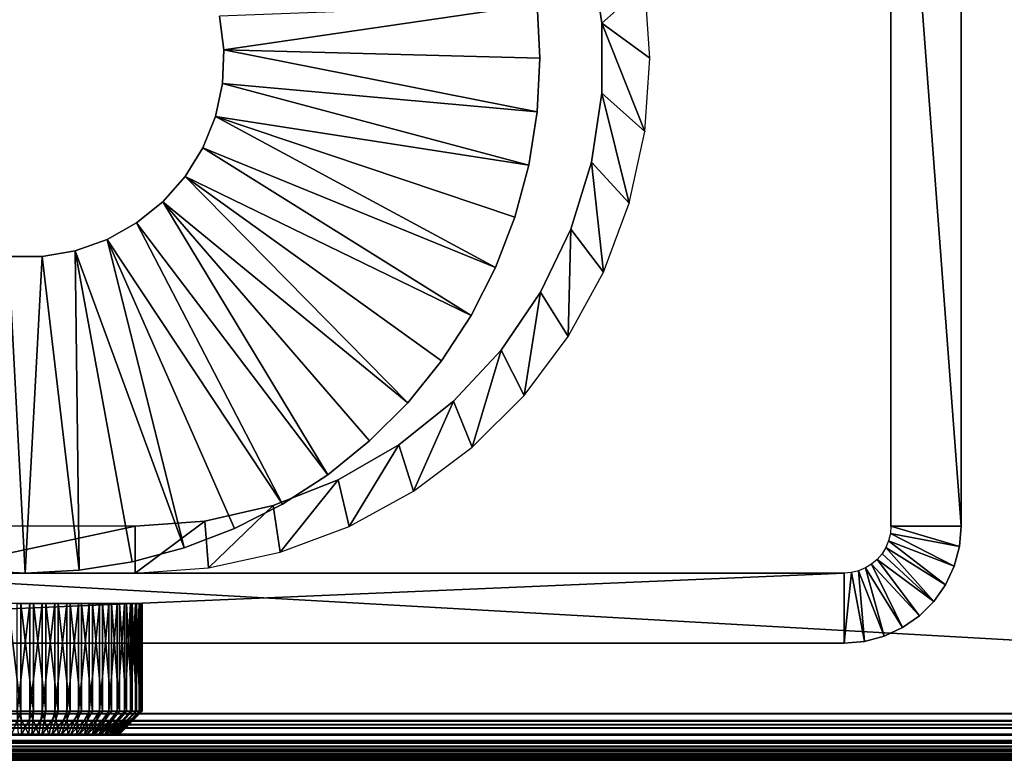
# Model space of a CAD drawing. Extents: x 0 to 500, y 0 to 1734.
# Drawn here: x 450 to 471, y 568 to 584 of the extents above; entities that cross this region are included whole.
import ezdxf

# ---------------------------------------------------------------- set-up
doc = ezdxf.new("R2010")
doc.units = 0
doc.header["$MEASUREMENT"] = 0

msp = doc.modelspace()

# ---------------------------------------------------------------- linework, layer by layer
for points in [[(0.999987, 597, 35.5), (471, 597, 35.5), (28.999985, 569, 35.5)], [(28.999985, 569, 75.5), (498.999969, 569, 75.5), (0.999987, 597, 75.5)], [(0.999987, 597, 75.5), (498.999969, 569, 75.5), (471, 597, 75.5)], [(28.999985, 569, 35.5), (471, 597, 35.5), (498.999969, 569, 35.5)], [(468.5, 573, 110.5), (468.5, 593.000061, 110.5), (468.5, 573, 75.5)], [(468.5, 573, 75.5), (468.5, 593.000061, 110.5), (468.5, 593.000061, 75.5)], [(469.999969, 593.000061, 110.5), (468.5, 593.000061, 110.5), (469.999969, 573, 110.5)], [(469.999969, 573, 110.5), (468.5, 593.000061, 110.5), (468.5, 573, 110.5)], [(469.999969, 593.000061, 110.5), (469.999969, 573, 110.5), (469.999969, 593.000061, 75.5)], [(469.999969, 593.000061, 75.5), (469.999969, 573, 110.5), (469.999969, 573, 75.5)], [(462.099243, 585.22522, 103.5), (462.099243, 585.22522, 75.5), (462.322021, 583.747314, 75.5)], [(462.099243, 585.22522, 103.5), (462.322021, 583.747314, 75.5), (462.322021, 583.747314, 103.5)], [(462.322021, 583.747314, 103.5), (463.238007, 584.565491, 103.5), (462.099243, 585.22522, 103.5)], [(462.322021, 583.747314, 103.5), (463.349976, 583.000061, 103.5), (463.238007, 584.565491, 103.5)], [(454.246155, 583.18042, 105.5), (460.939697, 584.149841, 105.5), (454.154572, 583.895447, 105.5)], [(454.246155, 583.18042, 105.5), (460.999969, 583.000061, 105.5), (460.939697, 584.149841, 105.5)], [(460.939697, 584.149841, 103.5), (460.939697, 584.149841, 105.5), (460.999969, 583.000061, 105.5)], [(460.939697, 584.149841, 103.5), (460.999969, 583.000061, 105.5), (460.999969, 583.000061, 103.5)], [(454.246155, 583.18042, 103.5), (454.246155, 583.18042, 105.5), (454.154572, 583.895447, 105.5)], [(454.246155, 583.18042, 103.5), (454.154572, 583.895447, 105.5), (454.154572, 583.895447, 103.5)], [(462.322021, 583.747314, 103.5), (462.322021, 583.747314, 75.5), (462.322021, 582.252747, 75.5)], [(462.322021, 583.747314, 103.5), (462.322021, 582.252747, 75.5), (462.322021, 582.252747, 103.5)], [(462.322021, 582.252747, 103.5), (463.238007, 581.43457, 103.5), (462.322021, 583.747314, 103.5)], [(463.238007, 581.43457, 103.5), (463.349976, 583.000061, 103.5), (462.322021, 583.747314, 103.5)], [(454.215546, 582.460144, 105.5), (460.939697, 581.850159, 105.5), (454.246155, 583.18042, 105.5)], [(454.215546, 582.460144, 103.5), (454.215546, 582.460144, 105.5), (454.246155, 583.18042, 105.5)], [(454.215546, 582.460144, 103.5), (454.246155, 583.18042, 105.5), (454.246155, 583.18042, 103.5)], [(460.939697, 581.850159, 105.5), (460.999969, 583.000061, 105.5), (454.246155, 583.18042, 105.5)], [(460.999969, 583.000061, 103.5), (460.999969, 583.000061, 105.5), (460.939697, 581.850159, 105.5)], [(460.999969, 583.000061, 103.5), (460.939697, 581.850159, 105.5), (460.939697, 581.850159, 103.5)], [(454.06369, 581.755493, 105.5), (460.759613, 580.713013, 105.5), (454.215546, 582.460144, 105.5)], [(454.06369, 581.755493, 103.5), (454.06369, 581.755493, 105.5), (454.215546, 582.460144, 105.5)], [(454.06369, 581.755493, 103.5), (454.215546, 582.460144, 105.5), (454.215546, 582.460144, 103.5)], [(454.215546, 582.460144, 105.5), (460.759613, 580.713013, 105.5), (460.939697, 581.850159, 105.5)], [(462.322021, 582.252747, 103.5), (462.322021, 582.252747, 75.5), (462.099243, 580.77478, 75.5)], [(462.322021, 582.252747, 103.5), (462.099243, 580.77478, 75.5), (462.099243, 580.77478, 103.5)], [(462.099243, 580.77478, 103.5), (462.904388, 579.901001, 103.5), (462.322021, 582.252747, 103.5)], [(462.322021, 582.252747, 103.5), (462.904388, 579.901001, 103.5), (463.238007, 581.43457, 103.5)], [(460.939697, 581.850159, 103.5), (460.939697, 581.850159, 105.5), (460.759613, 580.713013, 105.5)], [(460.939697, 581.850159, 103.5), (460.759613, 580.713013, 105.5), (460.759613, 580.713013, 103.5)], [(453.794891, 581.086609, 105.5), (460.048981, 578.525879, 105.5), (454.06369, 581.755493, 105.5)], [(453.794891, 581.086609, 103.5), (453.794891, 581.086609, 105.5), (454.06369, 581.755493, 105.5)], [(453.794891, 581.086609, 103.5), (454.06369, 581.755493, 105.5), (454.06369, 581.755493, 103.5)], [(454.06369, 581.755493, 105.5), (460.048981, 578.525879, 105.5), (460.461609, 579.60083, 105.5)], [(454.06369, 581.755493, 105.5), (460.461609, 579.60083, 105.5), (460.759613, 580.713013, 105.5)], [(453.416962, 580.472839, 105.5), (459.526245, 577.5, 105.5), (453.794891, 581.086609, 105.5)], [(453.416962, 580.472839, 103.5), (453.416962, 580.472839, 105.5), (453.794891, 581.086609, 105.5)], [(453.416962, 580.472839, 103.5), (453.794891, 581.086609, 105.5), (453.794891, 581.086609, 103.5)], [(453.794891, 581.086609, 105.5), (459.526245, 577.5, 105.5), (460.048981, 578.525879, 105.5)], [(460.759613, 580.713013, 103.5), (460.759613, 580.713013, 105.5), (460.461609, 579.60083, 105.5)], [(460.759613, 580.713013, 103.5), (460.461609, 579.60083, 105.5), (460.461609, 579.60083, 103.5)], [(462.099243, 580.77478, 103.5), (462.099243, 580.77478, 75.5), (461.658722, 579.34668, 75.5)], [(462.099243, 580.77478, 103.5), (461.658722, 579.34668, 75.5), (461.658722, 579.34668, 103.5)], [(461.658722, 579.34668, 103.5), (462.355927, 578.43042, 103.5), (462.099243, 580.77478, 103.5)], [(462.099243, 580.77478, 103.5), (462.355927, 578.43042, 103.5), (462.904388, 579.901001, 103.5)], [(452.940704, 579.931763, 105.5), (458.174591, 575.639587, 105.5), (453.416962, 580.472839, 105.5)], [(452.940704, 579.931763, 103.5), (452.940704, 579.931763, 105.5), (453.416962, 580.472839, 105.5)], [(452.940704, 579.931763, 103.5), (453.416962, 580.472839, 105.5), (453.416962, 580.472839, 103.5)], [(453.416962, 580.472839, 105.5), (458.174591, 575.639587, 105.5), (458.89917, 576.534363, 105.5)], [(453.416962, 580.472839, 105.5), (458.89917, 576.534363, 105.5), (459.526245, 577.5, 105.5)], [(452.379883, 579.478882, 105.5), (456.465607, 574.10083, 105.5), (452.940704, 579.931763, 105.5)], [(452.379883, 579.478882, 103.5), (452.379883, 579.478882, 105.5), (452.940704, 579.931763, 105.5)], [(452.379883, 579.478882, 103.5), (452.940704, 579.931763, 105.5), (452.940704, 579.931763, 103.5)], [(456.465607, 574.10083, 105.5), (457.360413, 574.825378, 105.5), (452.940704, 579.931763, 105.5)], [(452.940704, 579.931763, 105.5), (457.360413, 574.825378, 105.5), (458.174591, 575.639587, 105.5)], [(451.75058, 579.127319, 105.5), (455.499969, 573.473755, 105.5), (452.379883, 579.478882, 105.5)], [(451.75058, 579.127319, 103.5), (451.75058, 579.127319, 105.5), (452.379883, 579.478882, 105.5)], [(451.75058, 579.127319, 103.5), (452.379883, 579.478882, 105.5), (452.379883, 579.478882, 103.5)], [(452.379883, 579.478882, 105.5), (455.499969, 573.473755, 105.5), (456.465607, 574.10083, 105.5)], [(460.461609, 579.60083, 103.5), (460.461609, 579.60083, 105.5), (460.048981, 578.525879, 105.5)], [(460.461609, 579.60083, 103.5), (460.048981, 578.525879, 105.5), (460.048981, 578.525879, 103.5)], [(461.658722, 579.34668, 103.5), (461.658722, 579.34668, 75.5), (461.010223, 578, 75.5)], [(461.658722, 579.34668, 103.5), (461.010223, 578, 75.5), (461.010223, 578, 103.5)], [(461.010223, 578, 103.5), (461.60376, 577.052979, 103.5), (461.658722, 579.34668, 103.5)], [(461.658722, 579.34668, 103.5), (461.60376, 577.052979, 103.5), (462.355927, 578.43042, 103.5)], [(451.070862, 578.887146, 105.5), (453.39917, 572.538391, 105.5), (451.75058, 579.127319, 105.5)], [(451.070862, 578.887146, 103.5), (451.070862, 578.887146, 105.5), (451.75058, 579.127319, 105.5)], [(451.070862, 578.887146, 103.5), (451.75058, 579.127319, 105.5), (451.75058, 579.127319, 103.5)], [(451.75058, 579.127319, 105.5), (453.39917, 572.538391, 105.5), (454.474091, 572.950989, 105.5)], [(451.75058, 579.127319, 105.5), (454.474091, 572.950989, 105.5), (455.499969, 573.473755, 105.5)], [(450.360413, 578.76532, 105.5), (451.14978, 572.060303, 105.5), (451.070862, 578.887146, 105.5)], [(450.360413, 578.76532, 103.5), (450.360413, 578.76532, 105.5), (451.070862, 578.887146, 105.5)], [(450.360413, 578.76532, 103.5), (451.070862, 578.887146, 105.5), (451.070862, 578.887146, 103.5)], [(451.070862, 578.887146, 105.5), (451.14978, 572.060303, 105.5), (452.287018, 572.240417, 105.5)], [(451.070862, 578.887146, 105.5), (452.287018, 572.240417, 105.5), (453.39917, 572.538391, 105.5)], [(449.639557, 578.76532, 105.5), (448.850159, 572.060303, 105.5), (450, 572, 105.5)], [(449.639557, 578.76532, 105.5), (450, 572, 105.5), (450.360413, 578.76532, 105.5)], [(449.639557, 578.76532, 103.5), (449.639557, 578.76532, 105.5), (450.360413, 578.76532, 105.5)], [(449.639557, 578.76532, 103.5), (450.360413, 578.76532, 105.5), (450.360413, 578.76532, 103.5)], [(450.360413, 578.76532, 105.5), (450, 572, 105.5), (451.14978, 572.060303, 105.5)], [(460.048981, 578.525879, 103.5), (460.048981, 578.525879, 105.5), (459.526245, 577.5, 105.5)], [(460.048981, 578.525879, 103.5), (459.526245, 577.5, 105.5), (459.526245, 577.5, 103.5)], [(461.010223, 578, 103.5), (461.010223, 578, 75.5), (460.168304, 576.765137, 75.5)], [(461.010223, 578, 103.5), (460.168304, 576.765137, 75.5), (460.168304, 576.765137, 103.5)], [(460.168304, 576.765137, 103.5), (460.663239, 575.79657, 103.5), (461.010223, 578, 103.5)], [(461.010223, 578, 103.5), (460.663239, 575.79657, 103.5), (461.60376, 577.052979, 103.5)], [(459.526245, 577.5, 103.5), (459.526245, 577.5, 105.5), (458.89917, 576.534363, 105.5)], [(459.526245, 577.5, 103.5), (458.89917, 576.534363, 105.5), (458.89917, 576.534363, 103.5)], [(460.168304, 576.765137, 103.5), (460.168304, 576.765137, 75.5), (459.151703, 575.669556, 75.5)], [(460.168304, 576.765137, 103.5), (459.151703, 575.669556, 75.5), (459.151703, 575.669556, 103.5)], [(459.151703, 575.669556, 103.5), (459.553436, 574.686768, 103.5), (460.168304, 576.765137, 103.5)], [(460.168304, 576.765137, 103.5), (459.553436, 574.686768, 103.5), (460.663239, 575.79657, 103.5)], [(458.89917, 576.534363, 103.5), (458.89917, 576.534363, 105.5), (458.174591, 575.639587, 105.5)], [(458.89917, 576.534363, 103.5), (458.174591, 575.639587, 105.5), (458.174591, 575.639587, 103.5)], [(459.151703, 575.669556, 103.5), (459.151703, 575.669556, 75.5), (457.983185, 574.737671, 75.5)], [(459.151703, 575.669556, 103.5), (457.983185, 574.737671, 75.5), (457.983185, 574.737671, 103.5)], [(457.983185, 574.737671, 103.5), (458.297028, 573.746216, 103.5), (459.151703, 575.669556, 103.5)], [(459.151703, 575.669556, 103.5), (458.297028, 573.746216, 103.5), (459.553436, 574.686768, 103.5)], [(458.174591, 575.639587, 103.5), (458.174591, 575.639587, 105.5), (457.360413, 574.825378, 105.5)], [(458.174591, 575.639587, 103.5), (457.360413, 574.825378, 105.5), (457.360413, 574.825378, 103.5)], [(457.360413, 574.825378, 103.5), (457.360413, 574.825378, 105.5), (456.465607, 574.10083, 105.5)], [(457.360413, 574.825378, 103.5), (456.465607, 574.10083, 105.5), (456.465607, 574.10083, 103.5)], [(457.983185, 574.737671, 103.5), (457.983185, 574.737671, 75.5), (456.688812, 573.990356, 75.5)], [(457.983185, 574.737671, 103.5), (456.688812, 573.990356, 75.5), (456.688812, 573.990356, 103.5)], [(456.688812, 573.990356, 103.5), (456.919556, 572.994141, 103.5), (457.983185, 574.737671, 103.5)], [(457.983185, 574.737671, 103.5), (456.919556, 572.994141, 103.5), (458.297028, 573.746216, 103.5)], [(456.688812, 573.990356, 103.5), (456.688812, 573.990356, 75.5), (455.297516, 573.444336, 75.5)], [(456.688812, 573.990356, 103.5), (455.297516, 573.444336, 75.5), (455.297516, 573.444336, 103.5)], [(455.297516, 573.444336, 103.5), (455.449036, 572.445618, 103.5), (456.688812, 573.990356, 103.5)], [(456.688812, 573.990356, 103.5), (455.449036, 572.445618, 103.5), (456.919556, 572.994141, 103.5)], [(456.465607, 574.10083, 103.5), (456.465607, 574.10083, 105.5), (455.499969, 573.473755, 105.5)], [(456.465607, 574.10083, 103.5), (455.499969, 573.473755, 105.5), (455.499969, 573.473755, 103.5)], [(455.297516, 573.444336, 103.5), (455.297516, 573.444336, 75.5), (453.840393, 573.111694, 75.5)], [(455.297516, 573.444336, 103.5), (453.840393, 573.111694, 75.5), (453.840393, 573.111694, 103.5)], [(453.840393, 573.111694, 103.5), (453.915436, 572.111938, 103.5), (455.297516, 573.444336, 103.5)], [(455.297516, 573.444336, 103.5), (453.915436, 572.111938, 103.5), (455.449036, 572.445618, 103.5)], [(455.499969, 573.473755, 103.5), (455.499969, 573.473755, 105.5), (454.474091, 572.950989, 105.5)], [(455.499969, 573.473755, 103.5), (454.474091, 572.950989, 105.5), (454.474091, 572.950989, 103.5)], [(447.649994, 573, 103.5), (447.649994, 572, 103.5), (452.349976, 573, 103.5)], [(452.349976, 573, 103.5), (447.649994, 572, 103.5), (452.349976, 572, 103.5)], [(453.840393, 573.111694, 103.5), (453.840393, 573.111694, 75.5), (452.349976, 573, 75.5)], [(453.840393, 573.111694, 103.5), (452.349976, 573, 75.5), (452.349976, 573, 103.5)], [(452.349976, 573, 103.5), (452.349976, 572, 103.5), (453.840393, 573.111694, 103.5)], [(453.840393, 573.111694, 103.5), (452.349976, 572, 103.5), (453.915436, 572.111938, 103.5)], [(454.474091, 572.950989, 103.5), (454.474091, 572.950989, 105.5), (453.39917, 572.538391, 105.5)], [(454.474091, 572.950989, 103.5), (453.39917, 572.538391, 105.5), (453.39917, 572.538391, 103.5)], [(469.962006, 572.565918, 110.5), (468.5, 573, 110.5), (468.487671, 572.843567, 110.5)], [(469.999969, 573, 110.5), (468.5, 573, 110.5), (469.962006, 572.565918, 110.5)], [(469.962006, 572.565918, 110.5), (469.962006, 572.565918, 75.5), (469.999969, 573, 75.5)], [(469.962006, 572.565918, 110.5), (469.999969, 573, 75.5), (469.999969, 573, 110.5)], [(469.849213, 572.144958, 110.5), (468.487671, 572.843567, 110.5), (468.451019, 572.690979, 110.5)], [(469.962006, 572.565918, 110.5), (468.487671, 572.843567, 110.5), (469.849213, 572.144958, 110.5)], [(453.39917, 572.538391, 103.5), (453.39917, 572.538391, 105.5), (452.287018, 572.240417, 105.5)], [(453.39917, 572.538391, 103.5), (452.287018, 572.240417, 105.5), (452.287018, 572.240417, 103.5)], [(468.390991, 572.546021, 110.5), (468.30899, 572.412231, 110.5), (469.4151, 571.393005, 110.5)], [(469.665039, 571.750061, 110.5), (468.451019, 572.690979, 110.5), (468.390991, 572.546021, 110.5)], [(469.665039, 571.750061, 110.5), (468.390991, 572.546021, 110.5), (469.4151, 571.393005, 110.5)], [(469.849213, 572.144958, 110.5), (468.451019, 572.690979, 110.5), (469.665039, 571.750061, 110.5)], [(469.849213, 572.144958, 110.5), (469.849213, 572.144958, 75.5), (469.962006, 572.565918, 75.5)], [(469.849213, 572.144958, 110.5), (469.962006, 572.565918, 75.5), (469.962006, 572.565918, 110.5)], [(469.106934, 571.0849, 110.5), (468.207092, 572.292908, 110.5), (468.087769, 572.190979, 110.5)], [(469.4151, 571.393005, 110.5), (468.30899, 572.412231, 110.5), (468.207092, 572.292908, 110.5)], [(469.4151, 571.393005, 110.5), (468.207092, 572.292908, 110.5), (469.106934, 571.0849, 110.5)], [(452.287018, 572.240417, 103.5), (452.287018, 572.240417, 105.5), (451.14978, 572.060303, 105.5)], [(452.287018, 572.240417, 103.5), (451.14978, 572.060303, 105.5), (451.14978, 572.060303, 103.5)], [(468.355042, 570.650818, 110.5), (467.953979, 572.109009, 110.5), (467.80899, 572.04895, 110.5)], [(468.749969, 570.835022, 110.5), (468.087769, 572.190979, 110.5), (467.953979, 572.109009, 110.5)], [(468.749969, 570.835022, 110.5), (467.953979, 572.109009, 110.5), (468.355042, 570.650818, 110.5)], [(469.106934, 571.0849, 110.5), (468.087769, 572.190979, 110.5), (468.749969, 570.835022, 110.5)], [(469.665039, 571.750061, 110.5), (469.665039, 571.750061, 75.5), (469.849213, 572.144958, 75.5)], [(469.665039, 571.750061, 110.5), (469.849213, 572.144958, 75.5), (469.849213, 572.144958, 110.5)], [(447.649994, 572, 103.5), (432.499969, 572, 110.5), (452.349976, 572, 103.5)], [(452.349976, 572, 103.5), (432.499969, 572, 110.5), (467.499969, 572, 110.5)], [(467.499969, 570.5, 110.5), (467.499969, 572, 110.5), (432.499969, 570.5, 110.5)], [(432.499969, 570.5, 110.5), (467.499969, 572, 110.5), (432.499969, 572, 110.5)], [(450, 572, 103.5), (450, 572, 105.5), (448.850159, 572.060303, 105.5)], [(450, 572, 103.5), (448.850159, 572.060303, 105.5), (448.850159, 572.060303, 103.5)], [(451.14978, 572.060303, 103.5), (451.14978, 572.060303, 105.5), (450, 572, 105.5)], [(451.14978, 572.060303, 103.5), (450, 572, 105.5), (450, 572, 103.5)], [(452.349976, 572, 103.5), (467.499969, 572, 110.5), (452.349976, 572, 75.5)], [(452.349976, 572, 75.5), (467.499969, 572, 110.5), (467.499969, 572, 75.5)], [(467.934113, 570.538025, 110.5), (467.656403, 572.012329, 110.5), (467.499969, 570.5, 110.5)], [(467.499969, 570.5, 110.5), (467.656403, 572.012329, 110.5), (467.499969, 572, 110.5)], [(467.934113, 570.538025, 110.5), (467.80899, 572.04895, 110.5), (467.656403, 572.012329, 110.5)], [(468.355042, 570.650818, 110.5), (467.80899, 572.04895, 110.5), (467.934113, 570.538025, 110.5)], [(469.4151, 571.393005, 110.5), (469.4151, 571.393005, 75.5), (469.665039, 571.750061, 75.5)], [(469.4151, 571.393005, 110.5), (469.665039, 571.750061, 75.5), (469.665039, 571.750061, 110.5)], [(449.634979, 571.347473, 82.973213), (449.634979, 569.047485, 82.973213), (449.90451, 569.047485, 82.998177)], [(449.634979, 571.347473, 82.973213), (449.90451, 569.047485, 82.998177), (449.90451, 571.347473, 82.998177)], [(450.09549, 571.347473, 78.001823), (450.09549, 569.047485, 78.001823), (449.824799, 569.047485, 78.006149)], [(450.09549, 571.347473, 78.001823), (449.824799, 569.047485, 78.006149), (449.824799, 571.347473, 78.006149)], [(449.90451, 571.347473, 82.998177), (449.90451, 569.047485, 82.998177), (450.175171, 569.047485, 82.993858)], [(449.90451, 571.347473, 82.998177), (450.175171, 569.047485, 82.993858), (450.175171, 571.347473, 82.993858)], [(450.365021, 571.347473, 78.026794), (450.365021, 569.047485, 78.026794), (450.09549, 569.047485, 78.001823)], [(450.365021, 571.347473, 78.026794), (450.09549, 569.047485, 78.001823), (450.09549, 571.347473, 78.001823)], [(450.175171, 571.347473, 82.993858), (450.175171, 569.047485, 82.993858), (450.443787, 569.047485, 82.960289)], [(450.175171, 571.347473, 82.993858), (450.443787, 569.047485, 82.960289), (450.443787, 571.347473, 82.960289)], [(450.630249, 571.347473, 78.080757), (450.365021, 569.047485, 78.026794), (450.365021, 571.347473, 78.026794)], [(450.630249, 571.347473, 78.080757), (450.630249, 569.047485, 78.080757), (450.365021, 569.047485, 78.026794)], [(450.443787, 571.347473, 82.960289), (450.443787, 569.047485, 82.960289), (450.707153, 569.047485, 82.897896)], [(450.443787, 571.347473, 82.960289), (450.707153, 569.047485, 82.897896), (450.707153, 571.347473, 82.897896)], [(450.888123, 571.347473, 78.163086), (450.888123, 569.047485, 78.163086), (450.630249, 569.047485, 78.080757)], [(450.888123, 571.347473, 78.163086), (450.630249, 569.047485, 78.080757), (450.630249, 571.347473, 78.080757)], [(450.707153, 571.347473, 82.897896), (450.707153, 569.047485, 82.897896), (450.96228, 569.047485, 82.807381)], [(450.707153, 571.347473, 82.897896), (450.96228, 569.047485, 82.807381), (450.96228, 571.347473, 82.807381)], [(451.13559, 571.347473, 78.272804), (451.13559, 569.047485, 78.272804), (450.888123, 569.047485, 78.163086)], [(451.13559, 571.347473, 78.272804), (450.888123, 569.047485, 78.163086), (450.888123, 571.347473, 78.163086)], [(450.96228, 571.347473, 82.807381), (450.96228, 569.047485, 82.807381), (451.206116, 569.047485, 82.689804)], [(450.96228, 571.347473, 82.807381), (451.206116, 569.047485, 82.689804), (451.206116, 571.347473, 82.689804)], [(451.36972, 571.347473, 78.408646), (451.36972, 569.047485, 78.408646), (451.13559, 569.047485, 78.272804)], [(451.36972, 571.347473, 78.408646), (451.13559, 569.047485, 78.272804), (451.13559, 571.347473, 78.272804)], [(451.206116, 571.347473, 82.689804), (451.206116, 569.047485, 82.689804), (451.435791, 569.047485, 82.546562)], [(451.206116, 571.347473, 82.689804), (451.435791, 569.047485, 82.546562), (451.435791, 571.347473, 82.546562)], [(451.58783, 571.347473, 78.569), (451.58783, 569.047485, 78.569), (451.36972, 569.047485, 78.408646)], [(451.58783, 571.347473, 78.569), (451.36972, 569.047485, 78.408646), (451.36972, 571.347473, 78.408646)], [(451.435791, 571.347473, 82.546562), (451.435791, 569.047485, 82.546562), (451.648651, 569.047485, 82.379326)], [(451.435791, 571.347473, 82.546562), (451.648651, 569.047485, 82.379326), (451.648651, 571.347473, 82.379326)], [(451.787292, 571.347473, 78.751999), (451.787292, 569.047485, 78.751999), (451.58783, 569.047485, 78.569)], [(451.787292, 571.347473, 78.751999), (451.58783, 569.047485, 78.569), (451.58783, 571.347473, 78.569)], [(451.648651, 571.347473, 82.379326), (451.648651, 569.047485, 82.379326), (451.842194, 569.047485, 82.190056)], [(451.648651, 571.347473, 82.379326), (451.842194, 569.047485, 82.190056), (451.842194, 571.347473, 82.190056)], [(451.96582, 571.347473, 78.95549), (451.96582, 569.047485, 78.95549), (451.787292, 569.047485, 78.751999)], [(451.96582, 571.347473, 78.95549), (451.787292, 569.047485, 78.751999), (451.787292, 571.347473, 78.751999)], [(451.842194, 571.347473, 82.190056), (451.842194, 569.047485, 82.190056), (452.01413, 569.047485, 81.980972)], [(451.842194, 571.347473, 82.190056), (452.01413, 569.047485, 81.980972), (452.01413, 571.347473, 81.980972)], [(452.121246, 571.347473, 79.177078), (452.121246, 569.047485, 79.177078), (451.96582, 569.047485, 78.95549)], [(452.121246, 571.347473, 79.177078), (451.96582, 569.047485, 78.95549), (451.96582, 571.347473, 78.95549)], [(452.01413, 571.347473, 81.980972), (452.01413, 569.047485, 81.980972), (452.162415, 569.047485, 81.754524)], [(452.01413, 571.347473, 81.980972), (452.162415, 569.047485, 81.754524), (452.162415, 571.347473, 81.754524)], [(452.251892, 571.347473, 79.414192), (452.251892, 569.047485, 79.414192), (452.121246, 569.047485, 79.177078)], [(452.251892, 571.347473, 79.414192), (452.121246, 569.047485, 79.177078), (452.121246, 571.347473, 79.177078)], [(452.162415, 571.347473, 81.754524), (452.162415, 569.047485, 81.754524), (452.28537, 569.047485, 81.513367)], [(452.162415, 571.347473, 81.754524), (452.28537, 569.047485, 81.513367), (452.28537, 571.347473, 81.513367)], [(452.356079, 571.347473, 79.664032), (452.356079, 569.047485, 79.664032), (452.251892, 569.047485, 79.414192)], [(452.356079, 571.347473, 79.664032), (452.251892, 569.047485, 79.414192), (452.251892, 571.347473, 79.414192)], [(452.28537, 571.347473, 81.513367), (452.28537, 569.047485, 81.513367), (452.381561, 569.047485, 81.26033)], [(452.28537, 571.347473, 81.513367), (452.381561, 569.047485, 81.26033), (452.381561, 571.347473, 81.26033)], [(452.432617, 571.347473, 79.923668), (452.432617, 569.047485, 79.923668), (452.356079, 569.047485, 79.664032)], [(452.432617, 571.347473, 79.923668), (452.356079, 569.047485, 79.664032), (452.356079, 571.347473, 79.664032)], [(452.381561, 571.347473, 81.26033), (452.381561, 569.047485, 81.26033), (452.449799, 569.047485, 80.998383)], [(452.381561, 571.347473, 81.26033), (452.449799, 569.047485, 80.998383), (452.449799, 571.347473, 80.998383)], [(452.480682, 571.347473, 80.190063), (452.480682, 569.047485, 80.190063), (452.432617, 569.047485, 79.923668)], [(452.480682, 571.347473, 80.190063), (452.432617, 569.047485, 79.923668), (452.432617, 571.347473, 79.923668)], [(452.449799, 571.347473, 80.998383), (452.449799, 569.047485, 80.998383), (452.489319, 569.047485, 80.730591)], [(452.449799, 571.347473, 80.998383), (452.489319, 569.047485, 80.730591), (452.489319, 571.347473, 80.730591)], [(452.499664, 571.347473, 80.460091), (452.499664, 569.047485, 80.460091), (452.480682, 569.047485, 80.190063)], [(452.499664, 571.347473, 80.460091), (452.480682, 569.047485, 80.190063), (452.480682, 571.347473, 80.190063)], [(452.489319, 571.347473, 80.730591), (452.489319, 569.047485, 80.730591), (452.499664, 569.047485, 80.460091)], [(452.489319, 571.347473, 80.730591), (452.499664, 569.047485, 80.460091), (452.499664, 571.347473, 80.460091)], [(469.106934, 571.0849, 110.5), (469.106934, 571.0849, 75.5), (469.4151, 571.393005, 75.5)], [(469.106934, 571.0849, 110.5), (469.4151, 571.393005, 75.5), (469.4151, 571.393005, 110.5)], [(468.749969, 570.835022, 110.5), (468.749969, 570.835022, 75.5), (469.106934, 571.0849, 75.5)], [(468.749969, 570.835022, 110.5), (469.106934, 571.0849, 75.5), (469.106934, 571.0849, 110.5)], [(468.355042, 570.650818, 110.5), (468.355042, 570.650818, 75.5), (468.749969, 570.835022, 75.5)], [(468.355042, 570.650818, 110.5), (468.749969, 570.835022, 75.5), (468.749969, 570.835022, 110.5)], [(467.934113, 570.538025, 110.5), (467.934113, 570.538025, 75.5), (468.355042, 570.650818, 75.5)], [(467.934113, 570.538025, 110.5), (468.355042, 570.650818, 75.5), (468.355042, 570.650818, 110.5)], [(467.499969, 570.5, 75.5), (450, 570.5, 78.400002), (432.499969, 570.5, 75.5)], [(432.499969, 570.5, 75.5), (450, 570.5, 78.400002), (449.635315, 570.5, 78.431908)], [(432.499969, 570.5, 110.5), (449.635315, 570.5, 82.568092), (467.499969, 570.5, 110.5)], [(467.499969, 570.5, 110.5), (449.635315, 570.5, 82.568092), (450, 570.5, 82.599998)], [(467.499969, 570.5, 75.5), (450.364655, 570.5, 78.431908), (450, 570.5, 78.400002)], [(467.499969, 570.5, 110.5), (450, 570.5, 82.599998), (450.364655, 570.5, 82.568092)], [(450.718231, 570.5, 82.473351), (467.499969, 570.5, 110.5), (450.364655, 570.5, 82.568092)], [(450.718231, 570.5, 78.526649), (450.364655, 570.5, 78.431908), (467.499969, 570.5, 75.5)], [(467.499969, 570.5, 75.5), (451.049988, 570.5, 78.681351), (450.718231, 570.5, 78.526649)], [(450.718231, 570.5, 82.473351), (451.049988, 570.5, 82.318657), (467.499969, 570.5, 110.5)], [(467.499969, 570.5, 75.5), (451.349823, 570.5, 78.891304), (451.049988, 570.5, 78.681351)], [(451.049988, 570.5, 82.318657), (451.349823, 570.5, 82.108688), (467.499969, 570.5, 110.5)], [(451.608643, 570.5, 79.150146), (451.349823, 570.5, 78.891304), (467.499969, 570.5, 75.5)], [(467.499969, 570.5, 110.5), (451.349823, 570.5, 82.108688), (451.608643, 570.5, 81.849861)], [(467.499969, 570.5, 75.5), (451.818634, 570.5, 79.449997), (451.608643, 570.5, 79.150146)], [(467.499969, 570.5, 110.5), (451.608643, 570.5, 81.849861), (451.818634, 570.5, 81.550003)], [(451.973328, 570.5, 79.781754), (451.818634, 570.5, 79.449997), (467.499969, 570.5, 75.5)], [(467.499969, 570.5, 110.5), (451.818634, 570.5, 81.550003), (451.973328, 570.5, 81.218246)], [(451.973328, 570.5, 81.218246), (452.068085, 570.5, 80.864662), (467.499969, 570.5, 110.5)], [(467.499969, 570.5, 75.5), (452.068085, 570.5, 80.135338), (451.973328, 570.5, 79.781754)], [(467.499969, 570.5, 110.5), (452.068085, 570.5, 80.864662), (452.099976, 570.5, 80.5)], [(467.499969, 570.5, 75.5), (452.099976, 570.5, 80.5), (452.068085, 570.5, 80.135338)], [(467.499969, 570.5, 110.5), (452.099976, 570.5, 80.5), (467.499969, 570.5, 75.5)], [(467.499969, 570.5, 110.5), (467.499969, 570.5, 75.5), (467.934113, 570.538025, 75.5)], [(467.499969, 570.5, 110.5), (467.934113, 570.538025, 75.5), (467.934113, 570.538025, 110.5)], [(499.155548, 568.844421, 35.519104), (29.155552, 568.844421, 35.519104), (28.999985, 569, 35.5)], [(499.155548, 568.844421, 35.519104), (28.999985, 569, 35.5), (498.999969, 569, 35.5)], [(28.999985, 569, 75.5), (29.155552, 568.844421, 75.480896), (498.999969, 569, 75.5)], [(498.999969, 569, 75.5), (29.155552, 568.844421, 75.480896), (499.155548, 568.844421, 75.480896)], [(449.634979, 569.047485, 82.973213), (449.707947, 568.547485, 82.478569), (449.90451, 569.047485, 82.998177)], [(449.90451, 569.047485, 82.998177), (449.707947, 568.547485, 82.478569), (449.923615, 568.547485, 82.498543)], [(450.09549, 569.047485, 78.001823), (450.076385, 568.547485, 78.501465), (449.824799, 569.047485, 78.006149)], [(449.824799, 569.047485, 78.006149), (450.076385, 568.547485, 78.501465), (449.859833, 568.547485, 78.504921)], [(449.90451, 569.047485, 82.998177), (449.923615, 568.547485, 82.498543), (450.175171, 569.047485, 82.993858)], [(450.175171, 569.047485, 82.993858), (449.923615, 568.547485, 82.498543), (450.140106, 568.547485, 82.495087)], [(450.09549, 569.047485, 78.001823), (450.291992, 568.547485, 78.521431), (450.076385, 568.547485, 78.501465)], [(450.365021, 569.047485, 78.026794), (450.291992, 568.547485, 78.521431), (450.09549, 569.047485, 78.001823)], [(450.175171, 569.047485, 82.993858), (450.140106, 568.547485, 82.495087), (450.443787, 569.047485, 82.960289)], [(450.443787, 569.047485, 82.960289), (450.140106, 568.547485, 82.495087), (450.35498, 568.547485, 82.468239)], [(450.365021, 569.047485, 78.026794), (450.504211, 568.547485, 78.564606), (450.291992, 568.547485, 78.521431)], [(450.443787, 569.047485, 82.960289), (450.35498, 568.547485, 82.468239), (450.707153, 569.047485, 82.897896)], [(450.707153, 569.047485, 82.897896), (450.35498, 568.547485, 82.468239), (450.565735, 568.547485, 82.418312)], [(450.630249, 569.047485, 78.080757), (450.504211, 568.547485, 78.564606), (450.365021, 569.047485, 78.026794)], [(450.630249, 569.047485, 78.080757), (450.71051, 568.547485, 78.630463), (450.504211, 568.547485, 78.564606)], [(450.707153, 569.047485, 82.897896), (450.565735, 568.547485, 82.418312), (450.96228, 569.047485, 82.807381)], [(450.96228, 569.047485, 82.807381), (450.565735, 568.547485, 82.418312), (450.769806, 568.547485, 82.345901)], [(450.888123, 569.047485, 78.163086), (450.71051, 568.547485, 78.630463), (450.630249, 569.047485, 78.080757)], [(450.888123, 569.047485, 78.163086), (450.908478, 568.547485, 78.718246), (450.71051, 568.547485, 78.630463)], [(450.96228, 569.047485, 82.807381), (450.769806, 568.547485, 82.345901), (451.206116, 569.047485, 82.689804)], [(451.206116, 569.047485, 82.689804), (450.769806, 568.547485, 82.345901), (450.964874, 568.547485, 82.251846)], [(451.13559, 569.047485, 78.272804), (450.908478, 568.547485, 78.718246), (450.888123, 569.047485, 78.163086)], [(451.13559, 569.047485, 78.272804), (451.095795, 568.547485, 78.82692), (450.908478, 568.547485, 78.718246)], [(451.206116, 569.047485, 82.689804), (450.964874, 568.547485, 82.251846), (451.435791, 569.047485, 82.546562)], [(451.435791, 569.047485, 82.546562), (450.964874, 568.547485, 82.251846), (451.148621, 568.547485, 82.137253)], [(451.36972, 569.047485, 78.408646), (451.270264, 568.547485, 78.9552), (451.095795, 568.547485, 78.82692)], [(451.36972, 569.047485, 78.408646), (451.095795, 568.547485, 78.82692), (451.13559, 569.047485, 78.272804)], [(451.435791, 569.047485, 82.546562), (451.148621, 568.547485, 82.137253), (451.648651, 569.047485, 82.379326)], [(451.648651, 569.047485, 82.379326), (451.148621, 568.547485, 82.137253), (451.318909, 568.547485, 82.003456)], [(451.58783, 569.047485, 78.569), (451.42984, 568.547485, 79.101601), (451.270264, 568.547485, 78.9552)], [(451.58783, 569.047485, 78.569), (451.270264, 568.547485, 78.9552), (451.36972, 569.047485, 78.408646)], [(451.648651, 569.047485, 82.379326), (451.318909, 568.547485, 82.003456), (451.842194, 569.047485, 82.190056)], [(451.842194, 569.047485, 82.190056), (451.318909, 568.547485, 82.003456), (451.473755, 568.547485, 81.852051)], [(451.787292, 569.047485, 78.751999), (451.572662, 568.547485, 79.264389), (451.42984, 568.547485, 79.101601)], [(451.787292, 569.047485, 78.751999), (451.42984, 568.547485, 79.101601), (451.58783, 569.047485, 78.569)], [(451.842194, 569.047485, 82.190056), (451.473755, 568.547485, 81.852051), (452.01413, 569.047485, 81.980972)], [(452.01413, 569.047485, 81.980972), (451.473755, 568.547485, 81.852051), (451.611267, 568.547485, 81.684776)], [(451.96582, 569.047485, 78.95549), (451.697021, 568.547485, 79.441666), (451.572662, 568.547485, 79.264389)], [(451.96582, 569.047485, 78.95549), (451.572662, 568.547485, 79.264389), (451.787292, 569.047485, 78.751999)], [(452.01413, 569.047485, 81.980972), (451.611267, 568.547485, 81.684776), (452.162415, 569.047485, 81.754524)], [(452.162415, 569.047485, 81.754524), (451.611267, 568.547485, 81.684776), (451.729919, 568.547485, 81.503624)], [(452.121246, 569.047485, 79.177078), (451.801483, 568.547485, 79.631348), (451.697021, 568.547485, 79.441666)], [(452.121246, 569.047485, 79.177078), (451.697021, 568.547485, 79.441666), (451.96582, 569.047485, 78.95549)], [(452.162415, 569.047485, 81.754524), (451.729919, 568.547485, 81.503624), (452.28537, 569.047485, 81.513367)], [(452.28537, 569.047485, 81.513367), (451.729919, 568.547485, 81.503624), (451.828308, 568.547485, 81.310699)], [(452.251892, 569.047485, 79.414192), (451.884857, 568.547485, 79.83123), (451.801483, 568.547485, 79.631348)], [(452.251892, 569.047485, 79.414192), (451.801483, 568.547485, 79.631348), (452.121246, 569.047485, 79.177078)], [(452.28537, 569.047485, 81.513367), (451.828308, 568.547485, 81.310699), (452.381561, 569.047485, 81.26033)], [(452.381561, 569.047485, 81.26033), (451.828308, 568.547485, 81.310699), (451.905243, 568.547485, 81.108261)], [(452.356079, 569.047485, 79.664032), (451.946106, 568.547485, 80.038933), (451.884857, 568.547485, 79.83123)], [(452.356079, 569.047485, 79.664032), (451.884857, 568.547485, 79.83123), (452.251892, 569.047485, 79.414192)], [(452.381561, 569.047485, 81.26033), (451.905243, 568.547485, 81.108261), (452.449799, 569.047485, 80.998383)], [(452.449799, 569.047485, 80.998383), (451.905243, 568.547485, 81.108261), (451.959839, 568.547485, 80.898705)], [(452.432617, 569.047485, 79.923668), (451.984558, 568.547485, 80.252052), (451.946106, 568.547485, 80.038933)], [(452.432617, 569.047485, 79.923668), (451.946106, 568.547485, 80.038933), (452.356079, 569.047485, 79.664032)], [(452.449799, 569.047485, 80.998383), (451.959839, 568.547485, 80.898705), (452.489319, 569.047485, 80.730591)], [(452.489319, 569.047485, 80.730591), (451.959839, 568.547485, 80.898705), (451.991425, 568.547485, 80.684471)], [(452.480682, 569.047485, 80.190063), (451.999725, 568.547485, 80.468071), (451.984558, 568.547485, 80.252052)], [(452.480682, 569.047485, 80.190063), (451.984558, 568.547485, 80.252052), (452.432617, 569.047485, 79.923668)], [(452.489319, 569.047485, 80.730591), (451.991425, 568.547485, 80.684471), (452.499664, 569.047485, 80.460091)], [(452.499664, 569.047485, 80.460091), (451.991425, 568.547485, 80.684471), (451.999725, 568.547485, 80.468071)], [(452.499664, 569.047485, 80.460091), (451.999725, 568.547485, 80.468071), (452.480682, 569.047485, 80.190063)], [(29.24192, 568.758057, 35.529713), (29.155552, 568.844421, 35.519104), (499.155548, 568.844421, 35.519104)], [(499.155548, 568.844421, 75.480896), (29.155552, 568.844421, 75.480896), (499.241943, 568.758057, 75.470284)], [(499.241943, 568.758057, 75.470284), (29.155552, 568.844421, 75.480896), (29.24192, 568.758057, 75.470284)], [(29.24192, 568.758057, 35.529713), (499.155548, 568.844421, 35.519104), (29.307068, 568.692932, 35.554214)], [(499.241943, 568.758057, 75.470284), (29.24192, 568.758057, 75.470284), (499.307068, 568.692932, 75.445786)], [(499.307068, 568.692932, 75.445786), (29.24192, 568.758057, 75.470284), (29.307068, 568.692932, 75.445786)], [(29.307068, 568.692932, 35.554214), (499.155548, 568.844421, 35.519104), (499.241943, 568.758057, 35.529713)], [(29.307068, 568.692932, 35.554214), (499.241943, 568.758057, 35.529713), (499.307068, 568.692932, 35.554214)], [(499.453796, 568.546204, 35.609428), (29.453814, 568.546204, 35.609428), (29.307068, 568.692932, 35.554214)], [(499.453796, 568.546204, 35.609428), (29.307068, 568.692932, 35.554214), (499.307068, 568.692932, 35.554214)], [(499.307068, 568.692932, 75.445786), (29.307068, 568.692932, 75.445786), (29.453814, 568.546204, 75.390579)], [(29.453814, 568.546204, 75.390579), (499.453796, 568.546204, 75.390579), (499.307068, 568.692932, 75.445786)], [(29.457628, 568.542358, 35.610878), (29.453814, 568.546204, 35.609428), (499.453796, 568.546204, 35.609428)], [(29.457628, 568.542358, 75.389122), (499.457642, 568.542358, 75.389122), (29.453814, 568.546204, 75.390579)], [(29.453814, 568.546204, 75.390579), (499.457642, 568.542358, 75.389122), (499.453796, 568.546204, 75.390579)], [(29.585392, 568.414612, 35.694569), (29.457628, 568.542358, 35.610878), (499.453796, 568.546204, 35.609428)], [(29.585392, 568.414612, 75.305435), (499.585388, 568.414612, 75.305435), (29.457628, 568.542358, 75.389122)], [(29.457628, 568.542358, 75.389122), (499.585388, 568.414612, 75.305435), (499.457642, 568.542358, 75.389122)], [(499.457642, 568.542358, 35.610878), (29.585392, 568.414612, 35.694569), (499.453796, 568.546204, 35.609428)], [(499.585388, 568.414612, 35.694569), (29.585392, 568.414612, 35.694569), (499.457642, 568.542358, 35.610878)], [(499.585388, 568.414612, 35.694569), (29.63242, 568.367615, 35.725403), (29.585392, 568.414612, 35.694569)], [(29.63242, 568.367615, 75.274605), (499.632416, 568.367615, 75.274605), (29.585392, 568.414612, 75.305435)], [(29.585392, 568.414612, 75.305435), (499.632416, 568.367615, 75.274605), (499.585388, 568.414612, 75.305435)], [(29.704063, 568.295959, 35.79594), (29.63242, 568.367615, 35.725403), (499.585388, 568.414612, 35.694569)], [(29.704063, 568.295959, 75.204056), (499.704071, 568.295959, 75.204056), (29.63242, 568.367615, 75.274605)], [(29.63242, 568.367615, 75.274605), (499.704071, 568.295959, 75.204056), (499.632416, 568.367615, 75.274605)], [(499.632416, 568.367615, 35.725403), (29.704063, 568.295959, 35.79594), (499.585388, 568.414612, 35.694569)], [(499.704071, 568.295959, 35.79594), (29.704063, 568.295959, 35.79594), (499.632416, 568.367615, 35.725403)], [(499.704071, 568.295959, 35.79594), (29.764652, 568.235352, 35.855598), (29.704063, 568.295959, 35.79594)], [(29.764652, 568.235352, 75.144402), (499.764679, 568.235352, 75.144402), (29.704063, 568.295959, 75.204056)], [(29.704063, 568.295959, 75.204056), (499.764679, 568.235352, 75.144402), (499.704071, 568.295959, 75.204056)], [(29.806286, 568.193726, 35.914154), (29.764652, 568.235352, 35.855598), (499.704071, 568.295959, 35.79594)], [(499.764679, 568.235352, 35.855598), (29.806286, 568.193726, 35.914154), (499.704071, 568.295959, 35.79594)], [(29.806286, 568.193726, 75.085846), (499.806274, 568.193726, 75.085846), (29.764652, 568.235352, 75.144402)], [(29.764652, 568.235352, 75.144402), (499.806274, 568.193726, 75.085846), (499.764679, 568.235352, 75.144402)], [(499.806274, 568.193726, 35.914154), (29.806286, 568.193726, 35.914154), (499.764679, 568.235352, 35.855598)], [(499.806274, 568.193726, 35.914154), (29.859989, 568.140015, 35.989727), (29.806286, 568.193726, 35.914154)], [(29.859989, 568.140015, 75.010269), (499.859985, 568.140015, 75.010269), (29.806286, 568.193726, 75.085846)], [(29.806286, 568.193726, 75.085846), (499.859985, 568.140015, 75.010269), (499.806274, 568.193726, 75.085846)], [(29.888571, 568.11145, 36.047207), (29.859989, 568.140015, 35.989727), (499.806274, 568.193726, 35.914154)], [(29.888571, 568.11145, 74.952797), (499.88858, 568.11145, 74.952797), (29.859989, 568.140015, 75.010269)], [(29.859989, 568.140015, 75.010269), (499.88858, 568.11145, 74.952797), (499.859985, 568.140015, 75.010269)], [(499.859985, 568.140015, 35.989727), (29.888571, 568.11145, 36.047207), (499.806274, 568.193726, 35.914154)], [(499.88858, 568.11145, 36.047207), (29.888571, 568.11145, 36.047207), (499.859985, 568.140015, 35.989727)], [(499.88858, 568.11145, 36.047207), (29.925793, 568.074219, 36.12204), (29.888571, 568.11145, 36.047207)], [(29.925793, 568.074219, 74.87796), (499.925781, 568.074219, 74.87796), (29.888571, 568.11145, 74.952797)], [(29.888571, 568.11145, 74.952797), (499.925781, 568.074219, 74.87796), (499.88858, 568.11145, 74.952797)], [(499.925781, 568.074219, 36.12204), (29.925793, 568.074219, 36.12204), (499.88858, 568.11145, 36.047207)], [(499.925781, 568.074219, 36.12204), (29.94886, 568.051086, 36.191704), (29.925793, 568.074219, 36.12204)], [(29.94886, 568.051086, 74.808296), (499.948853, 568.051086, 74.808296), (29.925793, 568.074219, 74.87796)], [(29.925793, 568.074219, 74.87796), (499.948853, 568.051086, 74.808296), (499.925781, 568.074219, 74.87796)], [(499.948853, 568.051086, 36.191704), (29.94886, 568.051086, 36.191704), (499.925781, 568.074219, 36.12204)], [(499.948853, 568.051086, 36.191704), (29.96841, 568.031555, 36.250755), (29.94886, 568.051086, 36.191704)], [(29.96841, 568.031555, 74.749245), (499.968414, 568.031555, 74.749245), (29.94886, 568.051086, 74.808296)], [(29.94886, 568.051086, 74.808296), (499.968414, 568.031555, 74.749245), (499.948853, 568.051086, 74.808296)], [(499.968414, 568.031555, 36.250755), (29.96841, 568.031555, 36.250755), (499.948853, 568.051086, 36.191704)], [(499.968414, 568.031555, 36.250755), (29.986143, 568.013916, 36.343857), (29.96841, 568.031555, 36.250755)], [(29.986143, 568.013916, 74.656143), (499.986145, 568.013916, 74.656143), (29.96841, 568.031555, 74.749245)], [(29.96841, 568.031555, 74.749245), (499.986145, 568.013916, 74.656143), (499.968414, 568.031555, 74.749245)], [(499.986145, 568.013916, 36.343857), (29.986143, 568.013916, 36.343857), (499.968414, 568.031555, 36.250755)], [(499.986145, 568.013916, 36.343857), (29.992283, 568.00769, 36.376274), (29.986143, 568.013916, 36.343857)], [(29.992283, 568.00769, 74.623726), (499.992279, 568.00769, 74.623726), (29.986143, 568.013916, 74.656143)], [(29.986143, 568.013916, 74.656143), (499.992279, 568.00769, 74.623726), (499.986145, 568.013916, 74.656143)], [(499.992279, 568.00769, 36.376274), (29.992283, 568.00769, 36.376274), (499.986145, 568.013916, 36.343857)], [(499.992279, 568.00769, 36.376274), (29.999971, 568, 36.5), (29.992283, 568.00769, 36.376274)], [(29.999971, 568, 74.5), (499.999969, 568, 74.5), (29.992283, 568.00769, 74.623726)], [(29.992283, 568.00769, 74.623726), (499.999969, 568, 74.5), (499.992279, 568.00769, 74.623726)], [(499.999969, 568, 36.5), (29.999971, 568, 36.5), (499.992279, 568.00769, 36.376274)], [(29.999971, 568, 36.5), (499.999969, 568, 36.5), (29.999971, 568, 74.5)], [(29.999971, 568, 74.5), (499.999969, 568, 36.5), (499.999969, 568, 74.5)]]:
    msp.add_3dface(points)

doc.saveas('drawing.dxf')
